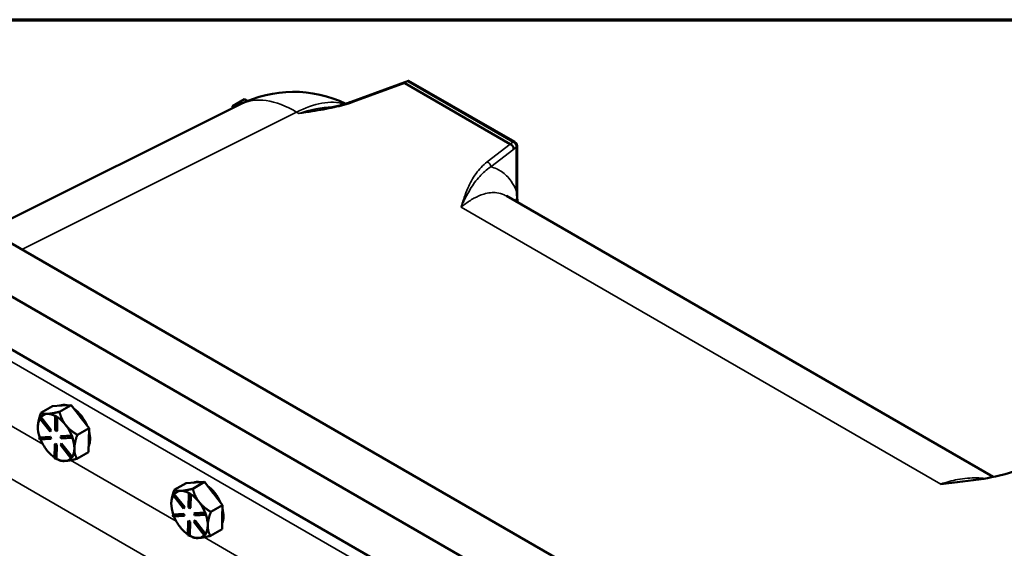
# Model space of a CAD drawing. Units: inches. Extents: x 1 to 109, y 1 to 84.
# Drawn here: x 91 to 102, y 77 to 83 of the extents above; entities that cross this region are included whole.
import ezdxf

# ---------------------------------------------------------------- set-up
doc = ezdxf.new("R2010")
doc.units = ezdxf.units.IN
doc.header["$LTSCALE"] = 5
doc.header["$MEASUREMENT"] = 0
for name, color, linetype, lineweight in [('Border (ANSI)', 7, 'Continuous', 70), ('Visible (ANSI)', 7, 'Continuous', 50), ('Visible Narrow (ANSI)', 7, 'Continuous', 35)]:
    doc.layers.add(name, color=color, linetype=linetype, lineweight=lineweight)

# ---------------------------------------------------------------- blocks, each defined once
blk = doc.blocks.new('Borders Default Border')
at = {"layer": 'Border (ANSI)', "flags": 128}
blk.add_lwpolyline([(0.3937, 0.3937), (0.3937, 16.6063), (21.6063, 16.6063), (21.6063, 0.3937), (0.3937, 0.3937)], dxfattribs=at)

msp = doc.modelspace()

# ---------------------------------------------------------------- linework, layer by layer
at = {"layer": 'Visible (ANSI)'}
for p, q in [((94.543, 82.112), (95.184, 82.349)), ((96.322, 81.64), (95.142, 82.322)), ((96.374, 81.663), (95.185, 82.349)), ((90.484, 80.677), (93.297, 82.082)), ((93.35, 82.142), (93.214, 82.063)), ((93.214, 82.063), (93.234, 82.051)), ((93.214, 82.041), (93.214, 82.063)), ((93.384, 82.122), (93.35, 82.142)), ((96.398, 81.138), (96.398, 81.621)), ((96.278, 81.059), (101.724, 77.915)), ((90.256, 80.809), (99.209, 75.64)), ((98.708, 75.335), (89.727, 80.52)), ((98.707, 75.336), (89.728, 80.519)), ((98.193, 75.039), (89.214, 80.223)), ((91.073, 78.633), (91.204, 78.708)), ((91.147, 78.621), (91.143, 78.62)), ((91.204, 78.708), (91.305, 78.714)), ((91.28, 78.644), (91.411, 78.72)), ((91.305, 78.714), (91.309, 78.714)), ((91.309, 78.714), (91.411, 78.72)), ((91.411, 78.72), (91.509, 78.594)), ((91.059, 78.572), (91.067, 78.583)), ((91.175, 78.423), (91.059, 78.572)), ((91.073, 78.586), (91.067, 78.583)), ((91.067, 78.583), (91.184, 78.434)), ((91.189, 78.437), (91.073, 78.586)), ((91.073, 78.586), (91.073, 78.586)), ((91.231, 78.437), (91.234, 78.592)), ((91.239, 78.595), (91.234, 78.592)), ((91.234, 78.592), (91.25, 78.582)), ((91.248, 78.59), (91.239, 78.595)), ((91.25, 78.582), (91.247, 78.427)), ((91.256, 78.585), (91.248, 78.59)), ((91.256, 78.585), (91.25, 78.582)), ((91.253, 78.43), (91.256, 78.585)), ((91.256, 78.585), (91.256, 78.585)), ((91.509, 78.594), (91.513, 78.589)), ((91.513, 78.589), (91.612, 78.462)), ((91.039, 78.475), (91.039, 78.475)), ((91.184, 78.434), (91.175, 78.423)), ((91.181, 78.426), (91.175, 78.423)), ((91.181, 78.426), (91.189, 78.437)), ((91.189, 78.437), (91.184, 78.434)), ((91.247, 78.427), (91.231, 78.437)), ((91.253, 78.43), (91.247, 78.427)), ((91.351, 78.495), (91.347, 78.5)), ((91.612, 78.462), (91.481, 78.387)), ((91.609, 78.328), (91.612, 78.462)), ((91.055, 78.355), (91.174, 78.361)), ((91.06, 78.358), (91.055, 78.355)), ((91.062, 78.334), (91.055, 78.355)), ((91.179, 78.364), (91.06, 78.358)), ((91.06, 78.358), (91.06, 78.358)), ((91.182, 78.34), (91.062, 78.334)), ((91.179, 78.364), (91.174, 78.361)), ((91.174, 78.361), (91.182, 78.34)), ((91.187, 78.343), (91.179, 78.364)), ((91.187, 78.343), (91.182, 78.34)), ((91.293, 78.368), (91.413, 78.374)), ((91.299, 78.371), (91.293, 78.368)), ((91.301, 78.347), (91.293, 78.368)), ((91.418, 78.378), (91.299, 78.371)), ((91.421, 78.353), (91.301, 78.347)), ((91.418, 78.378), (91.413, 78.374)), ((91.413, 78.374), (91.421, 78.353)), ((91.418, 78.378), (91.418, 78.378)), ((91.422, 78.367), (91.418, 78.378)), ((91.426, 78.357), (91.421, 78.353)), ((91.426, 78.357), (91.422, 78.367)), ((91.607, 78.193), (91.609, 78.328)), ((91.225, 78.126), (91.228, 78.281)), ((91.233, 78.284), (91.228, 78.281)), ((91.228, 78.281), (91.244, 78.271)), ((91.25, 78.275), (91.233, 78.284)), ((91.244, 78.271), (91.241, 78.116)), ((91.25, 78.275), (91.244, 78.271)), ((91.247, 78.119), (91.25, 78.275)), ((91.292, 78.274), (91.3, 78.285)), ((91.408, 78.125), (91.292, 78.274)), ((91.305, 78.288), (91.3, 78.285)), ((91.3, 78.285), (91.416, 78.136)), ((91.422, 78.14), (91.305, 78.288)), ((91.476, 78.118), (91.607, 78.193)), ((91.241, 78.116), (91.225, 78.126)), ((91.247, 78.119), (91.241, 78.116)), ((91.247, 78.119), (91.247, 78.119)), ((91.247, 78.119), (91.272, 78.105)), ((91.416, 78.136), (91.408, 78.125)), ((91.413, 78.128), (91.408, 78.125)), ((91.413, 78.128), (91.418, 78.134)), ((91.422, 78.14), (91.416, 78.136)), ((91.418, 78.134), (91.422, 78.14)), ((91.422, 78.14), (91.422, 78.14)), ((92.696, 77.847), (92.797, 77.853)), ((92.772, 77.783), (92.902, 77.859)), ((92.797, 77.853), (92.801, 77.853)), ((92.801, 77.853), (92.902, 77.859)), ((92.902, 77.859), (93.001, 77.732)), ((92.565, 77.772), (92.696, 77.847)), ((92.639, 77.759), (92.635, 77.759)), ((92.551, 77.71), (92.559, 77.721)), ((92.667, 77.561), (92.551, 77.71)), ((92.565, 77.725), (92.559, 77.721)), ((92.559, 77.721), (92.676, 77.573)), ((92.565, 77.724), (92.565, 77.725)), ((92.681, 77.576), (92.565, 77.724)), ((92.723, 77.575), (92.726, 77.731)), ((92.731, 77.734), (92.726, 77.731)), ((92.726, 77.731), (92.742, 77.721)), ((92.739, 77.729), (92.731, 77.734)), ((92.748, 77.724), (92.739, 77.729)), ((92.742, 77.721), (92.739, 77.565)), ((92.748, 77.724), (92.742, 77.721)), ((92.745, 77.569), (92.748, 77.724)), ((92.748, 77.724), (92.748, 77.724)), ((92.843, 77.634), (92.839, 77.639)), ((93.001, 77.732), (93.005, 77.727)), ((93.005, 77.727), (93.104, 77.601)), ((92.531, 77.614), (92.531, 77.614)), ((92.676, 77.573), (92.667, 77.561)), ((92.672, 77.565), (92.667, 77.561)), ((92.672, 77.565), (92.681, 77.576)), ((92.681, 77.576), (92.676, 77.573)), ((92.739, 77.565), (92.723, 77.575)), ((92.745, 77.569), (92.739, 77.565)), ((93.104, 77.601), (92.973, 77.525)), ((93.101, 77.466), (93.104, 77.601)), ((92.546, 77.493), (92.666, 77.5)), ((92.552, 77.496), (92.546, 77.493)), ((92.554, 77.472), (92.546, 77.493)), ((92.671, 77.503), (92.552, 77.496)), ((92.552, 77.496), (92.552, 77.496)), ((92.674, 77.479), (92.554, 77.472)), ((92.671, 77.503), (92.666, 77.5)), ((92.666, 77.5), (92.674, 77.479)), ((92.679, 77.482), (92.671, 77.503)), ((92.679, 77.482), (92.674, 77.479)), ((92.717, 77.265), (92.72, 77.42)), ((92.725, 77.423), (92.72, 77.42)), ((92.72, 77.42), (92.736, 77.41)), ((92.742, 77.413), (92.725, 77.423)), ((92.736, 77.41), (92.733, 77.255)), ((92.742, 77.413), (92.736, 77.41)), ((92.738, 77.258), (92.742, 77.413)), ((92.783, 77.413), (92.792, 77.424)), ((92.9, 77.264), (92.783, 77.413)), ((92.785, 77.507), (92.905, 77.513)), ((92.791, 77.51), (92.785, 77.507)), ((92.793, 77.485), (92.785, 77.507)), ((92.91, 77.516), (92.791, 77.51)), ((92.797, 77.427), (92.792, 77.424)), ((92.792, 77.424), (92.908, 77.275)), ((92.912, 77.492), (92.793, 77.485)), ((92.913, 77.278), (92.797, 77.427)), ((92.91, 77.516), (92.905, 77.513)), ((92.905, 77.513), (92.912, 77.492)), ((92.91, 77.516), (92.91, 77.516)), ((92.914, 77.506), (92.91, 77.516)), ((92.918, 77.495), (92.912, 77.492)), ((92.918, 77.495), (92.914, 77.506)), ((93.099, 77.332), (93.101, 77.466)), ((92.968, 77.256), (93.099, 77.332)), ((92.733, 77.255), (92.717, 77.265)), ((92.738, 77.258), (92.733, 77.255)), ((92.738, 77.258), (92.738, 77.258)), ((92.738, 77.258), (92.764, 77.244)), ((92.908, 77.275), (92.9, 77.264)), ((92.905, 77.267), (92.9, 77.264)), ((92.905, 77.267), (92.909, 77.273)), ((92.914, 77.278), (92.908, 77.275)), ((92.909, 77.273), (92.914, 77.278)), ((92.914, 77.278), (92.913, 77.278))]:
    msp.add_line(p, q, dxfattribs=at)
for centre, radius, start, end in [((93.899, 80.877), 1.347, 64.3669, 116.5387), ((96.35, 81.621), 0.0481, 0, 60)]:
    msp.add_arc(centre, radius, start, end, dxfattribs=at)
for centre, major_axis, ratio, start_param, end_param in [((96.286, 82.706), (-1.145, -0.383), 0.024761, 6.03063, 6.305078), ((91.243, 78.357), (-0.144, 0.25), 0.57735, 6.00982, 6.482576), ((91.243, 78.357), (-0.144, 0.25), 0.57735, 5.516196, 5.988156), ((91.419, 78.459), (-0.144, 0.25), 0.57735, 5.768286, 6.22969), ((91.405, 78.451), (-0.144, 0.25), 0.57735, 5.988156, 6.00982), ((91.419, 78.459), (0.144, -0.25), 0.57735, 1.378721, 2.241674), ((91.243, 78.357), (-0.144, 0.25), 0.57735, 0.316113, 0.763), ((91.243, 78.357), (0.144, -0.25), 0.57735, 1.82103, 2.293786), ((91.405, 78.451), (0.144, -0.25), 0.57735, 1.799365, 1.82103), ((91.243, 78.357), (-0.144, 0.25), 0.57735, 0.763, 1.246588), ((91.243, 78.357), (0.144, -0.25), 0.57735, 1.326609, 1.799365), ((91.419, 78.459), (0.144, -0.25), 0.57735, 0.400021, 1.125979), ((91.243, 78.357), (-0.144, 0.25), 0.57735, 1.337194, 1.810198), ((91.243, 78.357), (0.144, -0.25), 0.57735, 0.763, 1.246351), ((91.243, 78.357), (-0.144, 0.25), 0.57735, 1.810198, 2.267685), ((91.243, 78.357), (0.144, -0.25), 0.57735, 0.279412, 0.763), ((91.243, 78.357), (0.144, -0.25), 0.57735, 5.5154, 5.998988), ((91.243, 78.357), (0.144, -0.25), 0.57735, 5.998988, 6.478612), ((92.911, 77.597), (-0.144, 0.25), 0.57735, 5.768286, 6.22969), ((92.897, 77.59), (-0.144, 0.25), 0.57735, 5.988156, 6.00982), ((92.735, 77.496), (-0.144, 0.25), 0.57735, 6.00982, 6.482576), ((92.735, 77.496), (-0.144, 0.25), 0.57735, 5.516196, 5.988156), ((92.911, 77.597), (0.144, -0.25), 0.57735, 1.378721, 2.241674), ((92.735, 77.496), (-0.144, 0.25), 0.57735, 0.316113, 0.763), ((92.735, 77.496), (0.144, -0.25), 0.57735, 1.82103, 2.293786), ((92.735, 77.496), (0.144, -0.25), 0.57735, 1.326609, 1.799365), ((92.897, 77.59), (0.144, -0.25), 0.57735, 1.799365, 1.82103), ((92.735, 77.496), (-0.144, 0.25), 0.57735, 0.763, 1.246588), ((92.911, 77.597), (0.144, -0.25), 0.57735, 0.400021, 1.125979), ((92.735, 77.496), (-0.144, 0.25), 0.57735, 1.337194, 1.810198), ((92.735, 77.496), (0.144, -0.25), 0.57735, 0.763, 1.246351), ((92.735, 77.496), (-0.144, 0.25), 0.57735, 1.810198, 2.267685), ((92.735, 77.496), (0.144, -0.25), 0.57735, 0.279412, 0.763), ((92.735, 77.496), (0.144, -0.25), 0.57735, 5.5154, 5.998988), ((92.735, 77.496), (0.144, -0.25), 0.57735, 5.998988, 6.478612)]:
    msp.add_ellipse(centre, major_axis=major_axis, ratio=ratio, start_param=start_param, end_param=end_param, dxfattribs=at)
for points, knots in [([(95.175, 82.341), (95.176, 82.342), (95.177, 82.343), (95.179, 82.344), (95.18, 82.345), (95.182, 82.347), (95.183, 82.348), (95.184, 82.349), (95.185, 82.349), (95.185, 82.349)], [1.0983004, 1.0983004, 1.0983004, 1.0983004, 1.1153805, 1.1153805, 1.1381406, 1.1381406, 1.1836609, 1.1836609, 1.2225054, 1.2225054, 1.2225054, 1.2225054]), ([(94.206, 82.029), (94.23, 82.033), (94.253, 82.038), (94.3, 82.047), (94.324, 82.052), (94.37, 82.062), (94.393, 82.067), (94.438, 82.079), (94.46, 82.085), (94.502, 82.098), (94.523, 82.105), (94.543, 82.112)], [0.892293, 0.892293, 0.892293, 0.892293, 1.145282, 1.145282, 1.398271, 1.398271, 1.651259, 1.651259, 1.904248, 1.904248, 2.157237, 2.157237, 2.157237, 2.157237]), ([(96.322, 81.64), (96.327, 81.638), (96.332, 81.635), (96.342, 81.627), (96.346, 81.622), (96.353, 81.612), (96.356, 81.606), (96.359, 81.595), (96.36, 81.589), (96.36, 81.584)], [0, 0, 0, 0, 0.389694, 0.389694, 0.779389, 0.779389, 1.169083, 1.169083, 1.558778, 1.558778, 1.558778, 1.558778]), ([(96.4, 81.048), (96.4, 81.054), (96.4, 81.06), (96.399, 81.072), (96.399, 81.078), (96.399, 81.09), (96.398, 81.096), (96.398, 81.108), (96.398, 81.114), (96.398, 81.126), (96.398, 81.132), (96.398, 81.138)], [0, 0, 0, 0, 0.0735247, 0.0735247, 0.1470495, 0.1470495, 0.2205742, 0.2205742, 0.2940989, 0.2940989, 0.3676236, 0.3676236, 0.3676236, 0.3676236]), ([(101.136, 77.836), (101.136, 77.836), (101.137, 77.836), (101.3, 77.853), (101.464, 77.87), (101.73, 77.914), (101.86, 77.941), (101.97, 77.982)], [-0.003514, -0.003514, -0.003514, -0.003514, 0, 0, 1.647171, 1.647171, 2.871583, 2.871583, 2.871583, 2.871583])]:
    msp.add_open_spline(points, degree=3, knots=knots, dxfattribs=at)
msp.add_open_spline([(96.403, 80.987), (96.402, 81.007), (96.401, 81.027), (96.4, 81.048)], degree=3, dxfattribs=at)
for points, weights in [([(91.073, 78.633), (91.04, 78.543), (91.039, 78.48)], [1.34575504669, 1.4498267712, 1.44982677123]), ([(91.143, 78.62), (91.097, 78.618), (91.073, 78.633)], [1.44983996636, 1.44777813008, 1.34576446124]), ([(91.28, 78.644), (91.195, 78.624), (91.147, 78.621)], [1.34578561867, 1.44777834384, 1.44983996629]), ([(91.347, 78.5), (91.302, 78.559), (91.28, 78.644)], [1.44983996631, 1.44777834385, 1.34578561867]), ([(91.481, 78.387), (91.397, 78.437), (91.351, 78.495)], [1.34576446124, 1.44777813007, 1.44983996635]), ([(91.447, 78.234), (91.448, 78.296), (91.481, 78.387)], [1.44982677127, 1.44982677123, 1.34575504671]), ([(91.476, 78.118), (91.446, 78.172), (91.447, 78.234)], [1.34573389248, 1.44982677121, 1.44982677125]), ([(91.272, 78.105), (91.295, 78.091), (91.341, 78.094)], [1.35482468418, 1.4498267712, 1.44982677123]), ([(91.341, 78.094), (91.389, 78.096), (91.476, 78.118)], [1.44982677129, 1.44982677125, 1.3457338925]), ([(92.565, 77.772), (92.532, 77.681), (92.531, 77.619)], [1.34575504669, 1.4498267712, 1.44982677123]), ([(92.635, 77.759), (92.588, 77.757), (92.565, 77.772)], [1.44983996636, 1.44777813008, 1.34576446124]), ([(92.772, 77.783), (92.686, 77.762), (92.639, 77.759)], [1.34578561867, 1.44777834384, 1.44983996629]), ([(92.839, 77.639), (92.794, 77.698), (92.772, 77.783)], [1.44983996631, 1.44777834385, 1.34578561867]), ([(92.973, 77.525), (92.889, 77.575), (92.843, 77.634)], [1.34576446124, 1.44777813007, 1.44983996635]), ([(92.939, 77.373), (92.94, 77.435), (92.973, 77.525)], [1.44982677127, 1.44982677123, 1.34575504671]), ([(92.968, 77.256), (92.938, 77.31), (92.939, 77.373)], [1.34573389248, 1.44982677121, 1.44982677125]), ([(92.764, 77.244), (92.787, 77.23), (92.833, 77.232)], [1.35482468418, 1.4498267712, 1.44982677123]), ([(92.833, 77.232), (92.881, 77.235), (92.968, 77.256)], [1.44982677129, 1.44982677125, 1.3457338925])]:
    msp.add_rational_spline(points, weights, degree=2, dxfattribs=at)
at = {"layer": 'Visible Narrow (ANSI)'}
for p, q in [((94.561, 82.107), (95.142, 82.322)), ((95.175, 82.341), (96.352, 81.662)), ((90.859, 80.461), (93.932, 81.995)), ((93.932, 81.995), (93.957, 81.981)), ((96.322, 81.64), (96.065, 81.441)), ((96.352, 81.662), (96.322, 81.64)), ((96.36, 81.584), (96.389, 81.605)), ((96.389, 81.605), (96.389, 81.122)), ((96.104, 81.385), (96.36, 81.584)), ((95.771, 80.934), (101.136, 77.836)), ((89.113, 80.147), (98.233, 74.881)), ((91.094, 78.282), (89.913, 78.963)), ((92.586, 77.421), (91.405, 78.102)), ((90.638, 77.953), (96.065, 74.82)), ((94.078, 76.559), (92.897, 77.241))]:
    msp.add_line(p, q, dxfattribs=at)
for centre, major_axis, ratio, start_param, end_param in [((93.899, 80.877), (-0.602, 1.206), 0.576647, 5.53326, 6.283185), ((93.899, 80.877), (0.674, 1.167), 0.57735, 0.144776, 0.750492), ((93.917, 80.866), (0.902, 1.021), 0.6716, 0.548277, 0.885572), ((94.56, 82.067), (-0.0167, 0.0451), 0.48789, 5.591383, 6.283185), ((96.35, 81.621), (0.0241, 0.0417), 0.57735, 0, 0.715585), ((96.35, 81.621), (0.0283, -0.0389), 0.70692, 0.723662, 2.282345), ((96.35, 81.621), (0.0481, 0), 0.57735, 5.67232, 6.283185), ((96.064, 81.401), (-0.0295, 0.038), 0.688283, 3.843361, 5.408097), ((96.35, 81.138), (0.0481, 0), 0.57735, 5.67232, 6.283185), ((96.352, 81.045), (0.0481, 0.0023), 0.54331, 5.78735, 6.283185), ((96.61, 80.983), (-0.227, -0.079), 0.778682, 5.59309, 5.778685)]:
    msp.add_ellipse(centre, major_axis=major_axis, ratio=ratio, start_param=start_param, end_param=end_param, dxfattribs=at)
for points, knots in [([(93.957, 81.981), (94.008, 81.989), (94.06, 81.996), (94.193, 82.017), (94.274, 82.031), (94.426, 82.065), (94.497, 82.083), (94.561, 82.107)], [-0.003174, -0.003174, -0.003174, -0.003174, 0.527458, 0.527458, 1.382549, 1.382549, 2.157237, 2.157237, 2.157237, 2.157237]), ([(94.206, 82.029), (94.173, 82.023), (94.139, 82.017), (94.056, 82.002), (94.006, 81.992), (93.957, 81.981)], [-0.8922934, -0.8922934, -0.8922934, -0.8922934, -0.5274575, -0.5274575, 0.0031738, 0.0031738, 0.0031738, 0.0031738]), ([(96.065, 81.441), (96.014, 81.401), (95.973, 81.357), (95.901, 81.258), (95.872, 81.203), (95.832, 81.112), (95.819, 81.076), (95.8, 81.023), (95.794, 81.005), (95.785, 80.978), (95.782, 80.969), (95.776, 80.952), (95.774, 80.943), (95.771, 80.934)], [0, 0, 0, 0, 0.88633, 0.88633, 1.919035, 1.919035, 2.565404, 2.565404, 2.888588, 2.888588, 3.05018, 3.05018, 3.211772, 3.211772, 3.211772, 3.211772]), ([(95.771, 80.934), (95.775, 80.942), (95.779, 80.951), (95.787, 80.969), (95.791, 80.977), (95.804, 81.003), (95.812, 81.02), (95.838, 81.07), (95.856, 81.103), (95.905, 81.186), (95.939, 81.234), (96.015, 81.317), (96.055, 81.353), (96.104, 81.385)], [-3.211772, -3.211772, -3.211772, -3.211772, -3.05018, -3.05018, -2.888588, -2.888588, -2.565404, -2.565404, -1.919035, -1.919035, -0.88633, -0.88633, 0, 0, 0, 0]), ([(96.389, 81.122), (96.373, 81.159), (96.353, 81.193), (96.3, 81.27), (96.263, 81.306), (96.206, 81.345), (96.189, 81.354), (96.149, 81.372), (96.127, 81.38), (96.104, 81.385)], [8.555974, 8.555974, 8.555974, 8.555974, 9.238051, 9.238051, 10.261719, 10.261719, 10.671386, 10.671386, 11.167067, 11.167067, 11.167067, 11.167067]), ([(95.771, 80.934), (95.784, 80.945), (95.797, 80.955), (95.845, 80.991), (95.88, 81.014), (95.952, 81.053), (95.989, 81.069), (96.076, 81.095), (96.125, 81.1), (96.2, 81.091), (96.227, 81.083), (96.262, 81.068), (96.27, 81.063), (96.278, 81.059)], [-14.391659, -14.391659, -14.391659, -14.391659, -14.116431, -14.116431, -13.374118, -13.374118, -12.567534, -12.567534, -11.406282, -11.406282, -10.671386, -10.671386, -10.432382, -10.432382, -10.432382, -10.432382]), ([(96.389, 81.122), (96.39, 81.107), (96.391, 81.093), (96.393, 81.064), (96.394, 81.05), (96.395, 81.035)], [-0.3676236, -0.3676236, -0.3676236, -0.3676236, -0.1838118, -0.1838118, 0, 0, 0, 0]), ([(101.632, 77.898), (101.602, 77.902), (101.571, 77.904), (101.47, 77.906), (101.398, 77.9), (101.293, 77.88), (101.262, 77.873), (101.199, 77.856), (101.167, 77.847), (101.136, 77.836)], [12.018336, 12.018336, 12.018336, 12.018336, 12.488576, 12.488576, 13.518714, 13.518714, 13.962113, 13.962113, 14.392788, 14.392788, 14.392788, 14.392788])]:
    msp.add_open_spline(points, degree=3, knots=knots, dxfattribs=at)
msp.add_open_spline([(96.395, 81.035), (96.396, 81.02), (96.398, 81.004), (96.399, 80.989)], degree=3, dxfattribs=at)

# ---------------------------------------------------------------- block references
at = {"xscale": 5, "yscale": 5, "zscale": 5}
msp.add_blockref('Borders Default Border', (0, 0), dxfattribs=at)

doc.saveas('drawing.dxf')
